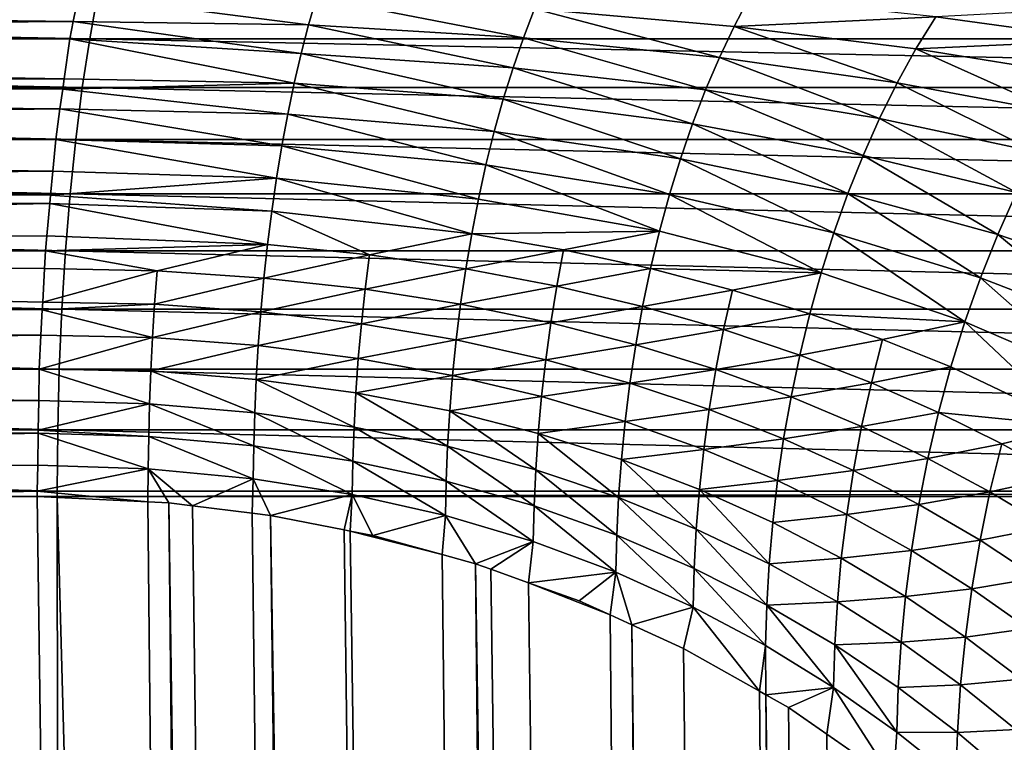
# Model space of a CAD drawing. Extents: x -75 to 75, y -59 to 0.
# Drawn here: x -4 to -4, y -11 to -11 of the extents above; entities that cross this region are included whole.
import ezdxf

# ---------------------------------------------------------------- set-up
doc = ezdxf.new("R2010")
doc.units = 0
doc.layers.add('L3', color=7, linetype='CONTINUOUS')
doc.layers.add('L5', color=7, linetype='CONTINUOUS')

msp = doc.modelspace()

# ---------------------------------------------------------------- linework, layer by layer
at = {"layer": 'L3', "color": 7}
for points in [[(-5.115665, -10.93935, 15.24214), (-4.111908, -10.95875, 14.99122), (-5.120058, -10.95875, 15.22517)], [(-5.115665, -10.93935, 54.75786), (-5.120058, -10.95875, 54.77483), (-4.118953, -10.95132, 54.99984)], [(-4.118953, -10.95132, 54.99984), (-4.116733, -10.94015, 54.98906), (-5.115665, -10.93935, 54.75786)], [(-4.10838, -10.93935, 15.00839), (-4.111908, -10.95875, 14.99122), (-5.115665, -10.93935, 15.24214)], [(-4.018445, -10.95285, 55.02532), (-4.116733, -10.94015, 54.98906), (-4.118953, -10.95132, 54.99984)], [(-4.015089, -10.94117, 55.01493), (-4.116733, -10.94015, 54.98906), (-4.018445, -10.95285, 55.02532)], [(-4.10838, -10.93935, 15.00839), (-3.093202, -10.95875, 14.80864), (-4.111908, -10.95875, 14.99122)], [(-3.090549, -10.93935, 14.82596), (-3.093202, -10.95875, 14.80864), (-4.10838, -10.93935, 15.00839)], [(-3.926606, -10.95833, 55.05599), (-4.015089, -10.94117, 55.01493), (-4.018445, -10.95285, 55.02532)], [(-3.921864, -10.94602, 55.04555), (-4.015089, -10.94117, 55.01493), (-3.926606, -10.95833, 55.05599)], [(-3.921864, -10.94602, 55.04555), (-3.836679, -10.95348, 55.08089), (-3.830033, -10.94089, 55.06967)], [(-3.836679, -10.95348, 55.08089), (-3.750536, -10.94935, 55.10865), (-3.830033, -10.94089, 55.06967)], [(-3.926606, -10.95833, 55.05599), (-3.842979, -10.96674, 55.09152), (-3.921864, -10.94602, 55.04555)], [(-3.842979, -10.96674, 55.09152), (-3.836679, -10.95348, 55.08089), (-3.921864, -10.94602, 55.04555)], [(-3.750536, -10.94935, 55.10865), (-3.677839, -10.95933, 55.1507), (-3.666945, -10.94504, 55.13839)], [(-3.836679, -10.95348, 55.08089), (-3.758987, -10.96311, 55.12013), (-3.750536, -10.94935, 55.10865)], [(-3.758987, -10.96311, 55.12013), (-3.677839, -10.95933, 55.1507), (-3.750536, -10.94935, 55.10865)], [(-4.118953, -10.95132, 54.99984), (-5.120058, -10.95875, 54.77483), (-4.120432, -10.95875, 55.00702)], [(-4.021606, -10.96507, 55.03509), (-4.118953, -10.95132, 54.99984), (-4.120432, -10.95875, 55.00702)], [(-4.018445, -10.95285, 55.02532), (-4.118953, -10.95132, 54.99984), (-4.021606, -10.96507, 55.03509)], [(-3.931071, -10.9712, 55.06583), (-4.018445, -10.95285, 55.02532), (-4.021606, -10.96507, 55.03509)], [(-3.926606, -10.95833, 55.05599), (-4.018445, -10.95285, 55.02532), (-3.931071, -10.9712, 55.06583)], [(-3.842979, -10.96674, 55.09152), (-3.766999, -10.97761, 55.13101), (-3.836679, -10.95348, 55.08089)], [(-3.766999, -10.97761, 55.13101), (-3.758987, -10.96311, 55.12013), (-3.836679, -10.95348, 55.08089)], [(-5.120058, -10.95875, 15.22517), (-4.115083, -10.9796, 14.97578), (-5.124011, -10.9796, 15.2099)], [(-5.120058, -10.95875, 54.77483), (-5.124011, -10.9796, 54.7901), (-4.122813, -10.97585, 55.01858)], [(-4.122813, -10.97585, 55.01858), (-4.120432, -10.95875, 55.00702), (-5.120058, -10.95875, 54.77483)], [(-4.111908, -10.95875, 14.99122), (-4.115083, -10.9796, 14.97578), (-5.120058, -10.95875, 15.22517)], [(-4.024558, -10.97777, 55.04422), (-4.120432, -10.95875, 55.00702), (-4.122813, -10.97585, 55.01858)], [(-4.021606, -10.96507, 55.03509), (-4.120432, -10.95875, 55.00702), (-4.024558, -10.97777, 55.04422)], [(-4.111908, -10.95875, 14.99122), (-3.095591, -10.9796, 14.79305), (-4.115083, -10.9796, 14.97578)], [(-3.093202, -10.95875, 14.80864), (-3.095591, -10.9796, 14.79305), (-4.111908, -10.95875, 14.99122)], [(-3.931071, -10.9712, 55.06583), (-3.848911, -10.98061, 55.10153), (-3.926606, -10.95833, 55.05599)], [(-3.926606, -10.95833, 55.05599), (-3.848911, -10.98061, 55.10153), (-3.842979, -10.96674, 55.09152)], [(-3.766999, -10.97761, 55.13101), (-3.698095, -10.99042, 55.1736), (-3.758987, -10.96311, 55.12013)], [(-3.758987, -10.96311, 55.12013), (-3.688237, -10.97448, 55.16246), (-3.677839, -10.95933, 55.1507)], [(-3.698095, -10.99042, 55.1736), (-3.688237, -10.97448, 55.16246), (-3.758987, -10.96311, 55.12013)], [(-3.935242, -10.98458, 55.07501), (-4.021606, -10.96507, 55.03509), (-4.024558, -10.97777, 55.04422)], [(-3.931071, -10.9712, 55.06583), (-4.021606, -10.96507, 55.03509), (-3.935242, -10.98458, 55.07501)], [(-3.848911, -10.98061, 55.10153), (-3.77454, -10.99277, 55.14125), (-3.842979, -10.96674, 55.09152)], [(-3.77454, -10.99277, 55.14125), (-3.766999, -10.97761, 55.13101), (-3.842979, -10.96674, 55.09152)], [(-3.935242, -10.98458, 55.07501), (-3.85445, -10.99503, 55.11087), (-3.931071, -10.9712, 55.06583)], [(-3.931071, -10.9712, 55.06583), (-3.85445, -10.99503, 55.11087), (-3.848911, -10.98061, 55.10153)], [(-4.122813, -10.97585, 55.01858), (-5.124011, -10.9796, 54.7901), (-4.123424, -10.98024, 55.02155)], [(-4.024558, -10.97777, 55.04422), (-4.122813, -10.97585, 55.01858), (-4.123424, -10.98024, 55.02155)], [(-5.124011, -10.9796, 15.2099), (-4.11788, -11.00174, 14.96216), (-5.127495, -11.00174, 15.19645)], [(-5.124011, -10.9796, 54.7901), (-5.127495, -11.00174, 54.80355), (-4.124595, -10.98865, 55.02724)], [(-4.124595, -10.98865, 55.02724), (-4.123424, -10.98024, 55.02155), (-5.124011, -10.9796, 54.7901)], [(-4.115083, -10.9796, 14.97578), (-4.11788, -11.00174, 14.96216), (-5.124011, -10.9796, 15.2099)], [(-4.024558, -10.97777, 55.04422), (-4.123424, -10.98024, 55.02155), (-4.027292, -10.99091, 55.05267)], [(-4.115083, -10.9796, 14.97578), (-3.097695, -11.00174, 14.77931), (-4.11788, -11.00174, 14.96216)], [(-3.095591, -10.9796, 14.79305), (-3.097695, -11.00174, 14.77931), (-4.115083, -10.9796, 14.97578)], [(-3.939103, -10.99841, 55.08351), (-4.024558, -10.97777, 55.04422), (-4.027292, -10.99091, 55.05267)], [(-3.935242, -10.98458, 55.07501), (-4.024558, -10.97777, 55.04422), (-3.939103, -10.99841, 55.08351)], [(-3.77454, -10.99277, 55.14125), (-3.707373, -11.00711, 55.18408), (-3.766999, -10.97761, 55.13101)], [(-3.707373, -11.00711, 55.18408), (-3.698095, -10.99042, 55.1736), (-3.766999, -10.97761, 55.13101)], [(-4.027292, -10.99091, 55.05267), (-4.123424, -10.98024, 55.02155), (-4.124595, -10.98865, 55.02724)], [(-3.85445, -10.99503, 55.11087), (-3.781583, -11.00853, 55.15082), (-3.848911, -10.98061, 55.10153)], [(-3.848911, -10.98061, 55.10153), (-3.781583, -11.00853, 55.15082), (-3.77454, -10.99277, 55.14125)], [(-3.939103, -10.99841, 55.08351), (-3.859579, -11.00994, 55.11952), (-3.935242, -10.98458, 55.07501)], [(-3.935242, -10.98458, 55.07501), (-3.859579, -11.00994, 55.11952), (-3.85445, -10.99503, 55.11087)], [(-4.124595, -10.98865, 55.02724), (-5.127495, -11.00174, 54.80355), (-4.126417, -11.00174, 55.03608)], [(-4.0298, -11.00441, 55.06042), (-4.124595, -10.98865, 55.02724), (-4.126417, -11.00174, 55.03608)], [(-4.027292, -10.99091, 55.05267), (-4.124595, -10.98865, 55.02724), (-4.0298, -11.00441, 55.06042)], [(-3.942645, -11.01263, 55.09131), (-4.027292, -10.99091, 55.05267), (-4.0298, -11.00441, 55.06042)], [(-3.939103, -10.99841, 55.08351), (-4.027292, -10.99091, 55.05267), (-3.942645, -11.01263, 55.09131)], [(-3.781583, -11.00853, 55.15082), (-3.716036, -11.02445, 55.19387), (-3.77454, -10.99277, 55.14125)], [(-3.716036, -11.02445, 55.19387), (-3.707373, -11.00711, 55.18408), (-3.77454, -10.99277, 55.14125)], [(-3.859579, -11.00994, 55.11952), (-3.788103, -11.02482, 55.15967), (-3.85445, -10.99503, 55.11087)], [(-3.85445, -10.99503, 55.11087), (-3.788103, -11.02482, 55.15967), (-3.781583, -11.00853, 55.15082)], [(-3.942645, -11.01263, 55.09131), (-3.864282, -11.02526, 55.12745), (-3.939103, -10.99841, 55.08351)], [(-3.939103, -10.99841, 55.08351), (-3.864282, -11.02526, 55.12745), (-3.859579, -11.00994, 55.11952)], [(-5.127495, -11.00174, 15.19645), (-4.120279, -11.025, 14.95049), (-5.130481, -11.025, 15.18491)], [(-5.127495, -11.00174, 54.80355), (-5.130481, -11.025, 54.81509), (-4.127667, -11.01527, 55.04215)], [(-4.127667, -11.01527, 55.04215), (-4.126417, -11.00174, 55.03608), (-5.127495, -11.00174, 54.80355)], [(-4.11788, -11.00174, 14.96216), (-4.120279, -11.025, 14.95049), (-5.127495, -11.00174, 15.19645)], [(-4.032075, -11.01822, 55.06746), (-4.126417, -11.00174, 55.03608), (-4.127667, -11.01527, 55.04215)], [(-4.0298, -11.00441, 55.06042), (-4.126417, -11.00174, 55.03608), (-4.032075, -11.01822, 55.06746)], [(-4.11788, -11.00174, 14.96216), (-3.0995, -11.025, 14.76754), (-4.120279, -11.025, 14.95049)], [(-3.097695, -11.00174, 14.77931), (-3.0995, -11.025, 14.76754), (-4.11788, -11.00174, 14.96216)], [(-3.945859, -11.02717, 55.09838), (-4.0298, -11.00441, 55.06042), (-4.032075, -11.01822, 55.06746)], [(-3.942645, -11.01263, 55.09131), (-4.0298, -11.00441, 55.06042), (-3.945859, -11.02717, 55.09838)], [(-3.788103, -11.02482, 55.15967), (-3.724057, -11.04238, 55.20294), (-3.781583, -11.00853, 55.15082)], [(-3.781583, -11.00853, 55.15082), (-3.724057, -11.04238, 55.20294), (-3.716036, -11.02445, 55.19387)], [(-3.945859, -11.02717, 55.09838), (-3.868549, -11.04093, 55.13465), (-3.942645, -11.01263, 55.09131)], [(-3.942645, -11.01263, 55.09131), (-3.868549, -11.04093, 55.13465), (-3.864282, -11.02526, 55.12745)], [(-3.864282, -11.02526, 55.12745), (-3.794082, -11.04156, 55.16779), (-3.859579, -11.00994, 55.11952)], [(-3.859579, -11.00994, 55.11952), (-3.794082, -11.04156, 55.16779), (-3.788103, -11.02482, 55.15967)], [(-4.127667, -11.01527, 55.04215), (-5.130481, -11.025, 54.81509), (-4.128612, -11.02548, 55.04674)], [(-4.032075, -11.01822, 55.06746), (-4.127667, -11.01527, 55.04215), (-4.128612, -11.02548, 55.04674)], [(-4.032075, -11.01822, 55.06746), (-4.128612, -11.02548, 55.04674), (-4.034115, -11.03228, 55.07376)], [(-3.948738, -11.04197, 55.10472), (-4.032075, -11.01822, 55.06746), (-4.034115, -11.03228, 55.07376)], [(-3.945859, -11.02717, 55.09838), (-4.032075, -11.01822, 55.06746), (-3.948738, -11.04197, 55.10472)], [(-5.130481, -11.025, 15.18491), (-4.122261, -11.04922, 14.94085), (-5.132949, -11.04922, 15.17538)], [(-5.130481, -11.025, 54.81509), (-5.132949, -11.04922, 54.82462), (-4.128948, -11.02912, 55.04837)], [(-4.128948, -11.02912, 55.04837), (-4.128612, -11.02548, 55.04674), (-5.130481, -11.025, 54.81509)], [(-4.120279, -11.025, 14.95049), (-4.122261, -11.04922, 14.94085), (-5.130481, -11.025, 15.18491)], [(-4.034115, -11.03228, 55.07376), (-4.128612, -11.02548, 55.04674), (-4.128948, -11.02912, 55.04837)], [(-4.120279, -11.025, 14.95049), (-3.100991, -11.04922, 14.7578), (-4.122261, -11.04922, 14.94085)], [(-3.0995, -11.025, 14.76754), (-3.100991, -11.04922, 14.7578), (-4.120279, -11.025, 14.95049)], [(-3.868549, -11.04093, 55.13465), (-3.799506, -11.05869, 55.17516), (-3.864282, -11.02526, 55.12745)], [(-3.864282, -11.02526, 55.12745), (-3.799506, -11.05869, 55.17516), (-3.794082, -11.04156, 55.16779)], [(-3.794082, -11.04156, 55.16779), (-3.731412, -11.06081, 55.21125), (-3.788103, -11.02482, 55.15967)], [(-3.788103, -11.02482, 55.15967), (-3.731412, -11.06081, 55.21125), (-3.724057, -11.04238, 55.20294)], [(-3.724057, -11.04238, 55.20294), (-3.666819, -11.06194, 55.2483), (-3.716036, -11.02445, 55.19387)], [(-4.128948, -11.02912, 55.04837), (-5.132949, -11.04922, 54.82462), (-4.130217, -11.04284, 55.05453)], [(-4.035917, -11.04652, 55.07933), (-4.128948, -11.02912, 55.04837), (-4.130217, -11.04284, 55.05453)], [(-4.034115, -11.03228, 55.07376), (-4.128948, -11.02912, 55.04837), (-4.035917, -11.04652, 55.07933)], [(-3.868549, -11.04093, 55.13465), (-3.945859, -11.02717, 55.09838), (-3.948738, -11.04197, 55.10472)], [(-3.99242, -11.05098, 55.09407), (-4.034115, -11.03228, 55.07376), (-4.035917, -11.04652, 55.07933)], [(-3.948738, -11.04197, 55.10472), (-4.034115, -11.03228, 55.07376), (-3.99242, -11.05098, 55.09407)], [(-5.132949, -11.04922, 54.82462), (-4.130806, -11.04922, 55.0574), (-4.130217, -11.04284, 55.05453)], [(-4.035917, -11.04652, 55.07933), (-4.130217, -11.04284, 55.05453), (-4.130806, -11.04922, 55.0574)], [(-3.99242, -11.05098, 55.09407), (-3.951281, -11.05697, 55.11032), (-3.948738, -11.04197, 55.10472)], [(-3.948738, -11.04197, 55.10472), (-3.951281, -11.05697, 55.11032), (-3.90947, -11.04883, 55.1223)], [(-3.948738, -11.04197, 55.10472), (-3.90947, -11.04883, 55.1223), (-3.868549, -11.04093, 55.13465)], [(-3.90947, -11.04883, 55.1223), (-3.872372, -11.05688, 55.1411), (-3.868549, -11.04093, 55.13465)], [(-3.868549, -11.04093, 55.13465), (-3.872372, -11.05688, 55.1411), (-3.799506, -11.05869, 55.17516)], [(-3.799506, -11.05869, 55.17516), (-3.738082, -11.07966, 55.21879), (-3.794082, -11.04156, 55.16779)], [(-3.794082, -11.04156, 55.16779), (-3.738082, -11.07966, 55.21879), (-3.731412, -11.06081, 55.21125)], [(-3.731412, -11.06081, 55.21125), (-3.675635, -11.08225, 55.25677), (-3.724057, -11.04238, 55.20294)], [(-3.724057, -11.04238, 55.20294), (-3.675635, -11.08225, 55.25677), (-3.666819, -11.06194, 55.2483)], [(-4.035917, -11.04652, 55.07933), (-4.130806, -11.04922, 55.0574), (-4.083129, -11.05785, 55.07112)], [(-4.037481, -11.06088, 55.08417), (-4.035917, -11.04652, 55.07933), (-4.083129, -11.05785, 55.07112)], [(-3.99242, -11.05098, 55.09407), (-4.035917, -11.04652, 55.07933), (-4.037481, -11.06088, 55.08417)], [(-5.132949, -11.04922, 15.17538), (-4.123811, -11.0742, 14.9333), (-5.13488, -11.0742, 15.16793)], [(-5.132949, -11.04922, 54.82462), (-5.13488, -11.0742, 54.83207), (-4.132138, -11.07448, 55.06386)], [(-4.132138, -11.07448, 55.06386), (-4.131961, -11.07114, 55.063), (-5.132949, -11.04922, 54.82462)], [(-4.131961, -11.07114, 55.063), (-4.131209, -11.05685, 55.05935), (-5.132949, -11.04922, 54.82462)], [(-5.132949, -11.04922, 54.82462), (-4.131209, -11.05685, 55.05935), (-4.130806, -11.04922, 55.0574)], [(-4.122261, -11.04922, 14.94085), (-4.123811, -11.0742, 14.9333), (-5.132949, -11.04922, 15.17538)], [(-4.083129, -11.05785, 55.07112), (-4.130806, -11.04922, 55.0574), (-4.131209, -11.05685, 55.05935)], [(-4.122261, -11.04922, 14.94085), (-3.102157, -11.0742, 14.75019), (-4.123811, -11.0742, 14.9333)], [(-3.100991, -11.04922, 14.7578), (-3.102157, -11.0742, 14.75019), (-4.122261, -11.04922, 14.94085)], [(-4.037481, -11.06088, 55.08417), (-3.994295, -11.06567, 55.0989), (-3.99242, -11.05098, 55.09407)], [(-3.99242, -11.05098, 55.09407), (-3.994295, -11.06567, 55.0989), (-3.951281, -11.05697, 55.11032)], [(-3.951281, -11.05697, 55.11032), (-3.912418, -11.06436, 55.12794), (-3.90947, -11.04883, 55.1223)], [(-3.90947, -11.04883, 55.1223), (-3.912418, -11.06436, 55.12794), (-3.872372, -11.05688, 55.1411)], [(-4.083129, -11.05785, 55.07112), (-4.131209, -11.05685, 55.05935), (-4.131961, -11.07114, 55.063)], [(-4.084211, -11.07208, 55.07524), (-4.083129, -11.05785, 55.07112), (-4.131961, -11.07114, 55.063)], [(-4.037481, -11.06088, 55.08417), (-4.083129, -11.05785, 55.07112), (-4.084211, -11.07208, 55.07524)], [(-3.994295, -11.06567, 55.0989), (-3.953488, -11.0721, 55.11517), (-3.951281, -11.05697, 55.11032)], [(-3.951281, -11.05697, 55.11032), (-3.953488, -11.0721, 55.11517), (-3.912418, -11.06436, 55.12794)], [(-3.912418, -11.06436, 55.12794), (-3.875748, -11.07304, 55.14679), (-3.872372, -11.05688, 55.1411)], [(-3.872372, -11.05688, 55.1411), (-3.875748, -11.07304, 55.14679), (-3.837364, -11.06601, 55.16096)], [(-3.872372, -11.05688, 55.1411), (-3.837364, -11.06601, 55.16096), (-3.799506, -11.05869, 55.17516)], [(-3.837364, -11.06601, 55.16096), (-3.804364, -11.07613, 55.18175), (-3.799506, -11.05869, 55.17516)], [(-3.799506, -11.05869, 55.17516), (-3.804364, -11.07613, 55.18175), (-3.738082, -11.07966, 55.21879)], [(-4.084211, -11.07208, 55.07524), (-4.038808, -11.07532, 55.08827), (-4.037481, -11.06088, 55.08417)], [(-4.037481, -11.06088, 55.08417), (-4.038808, -11.07532, 55.08827), (-3.994295, -11.06567, 55.0989)], [(-3.738082, -11.07966, 55.21879), (-3.68363, -11.10301, 55.26445), (-3.731412, -11.06081, 55.21125)], [(-3.731412, -11.06081, 55.21125), (-3.68363, -11.10301, 55.26445), (-3.675635, -11.08225, 55.25677)], [(-4.038808, -11.07532, 55.08827), (-3.995886, -11.08043, 55.103), (-3.994295, -11.06567, 55.0989)], [(-3.994295, -11.06567, 55.0989), (-3.995886, -11.08043, 55.103), (-3.953488, -11.0721, 55.11517)], [(-3.953488, -11.0721, 55.11517), (-3.914976, -11.08003, 55.13283), (-3.912418, -11.06436, 55.12794)], [(-3.912418, -11.06436, 55.12794), (-3.914976, -11.08003, 55.13283), (-3.875748, -11.07304, 55.14679)], [(-3.875748, -11.07304, 55.14679), (-3.841187, -11.08289, 55.16671), (-3.837364, -11.06601, 55.16096)], [(-3.837364, -11.06601, 55.16096), (-3.841187, -11.08289, 55.16671), (-3.804364, -11.07613, 55.18175)], [(-4.084211, -11.07208, 55.07524), (-4.131961, -11.07114, 55.063), (-4.132138, -11.07448, 55.06386)], [(-4.132138, -11.07448, 55.06386), (-4.085104, -11.08631, 55.07864), (-4.084211, -11.07208, 55.07524)], [(-4.084211, -11.07208, 55.07524), (-4.085104, -11.08631, 55.07864), (-4.038808, -11.07532, 55.08827)], [(-3.995886, -11.08043, 55.103), (-3.95536, -11.08729, 55.11929), (-3.953488, -11.0721, 55.11517)], [(-3.953488, -11.0721, 55.11517), (-3.95536, -11.08729, 55.11929), (-3.914976, -11.08003, 55.13283)], [(-5.13488, -11.0742, 15.16793), (-4.124918, -11.09975, 14.92792), (-5.136258, -11.09975, 15.16261)], [(-5.13488, -11.0742, 54.83207), (-5.136258, -11.09975, 54.83739), (-4.132704, -11.08525, 55.06661)], [(-4.132138, -11.07448, 55.06386), (-5.13488, -11.0742, 54.83207), (-4.132704, -11.08525, 55.06661)], [(-4.123811, -11.0742, 14.9333), (-4.124918, -11.09975, 14.92792), (-5.13488, -11.0742, 15.16793)], [(-4.132138, -11.07448, 55.06386), (-4.132704, -11.08525, 55.06661), (-4.085104, -11.08631, 55.07864)], [(-4.123811, -11.0742, 14.9333), (-3.102989, -11.09975, 14.74476), (-4.124918, -11.09975, 14.92792)], [(-3.102157, -11.0742, 14.75019), (-3.102989, -11.09975, 14.74476), (-4.123811, -11.0742, 14.9333)], [(-4.085104, -11.08631, 55.07864), (-4.039903, -11.08975, 55.09165), (-4.038808, -11.07532, 55.08827)], [(-4.038808, -11.07532, 55.08827), (-4.039903, -11.08975, 55.09165), (-3.995886, -11.08043, 55.103)], [(-3.914976, -11.08003, 55.13283), (-3.878675, -11.08934, 55.15172), (-3.875748, -11.07304, 55.14679)], [(-3.875748, -11.07304, 55.14679), (-3.878675, -11.08934, 55.15172), (-3.841187, -11.08289, 55.16671)], [(-3.808653, -11.09379, 55.18757), (-3.804364, -11.07613, 55.18175), (-3.841187, -11.08289, 55.16671)], [(-3.773289, -11.0871, 55.20332), (-3.804364, -11.07613, 55.18175), (-3.808653, -11.09379, 55.18757)], [(-3.773289, -11.0871, 55.20332), (-3.738082, -11.07966, 55.21879), (-3.804364, -11.07613, 55.18175)], [(-4.039903, -11.08975, 55.09165), (-3.997197, -11.0952, 55.10639), (-3.995886, -11.08043, 55.103)], [(-3.995886, -11.08043, 55.103), (-3.997197, -11.0952, 55.10639), (-3.95536, -11.08729, 55.11929)], [(-3.95536, -11.08729, 55.11929), (-3.917146, -11.09576, 55.13697), (-3.914976, -11.08003, 55.13283)], [(-3.914976, -11.08003, 55.13283), (-3.917146, -11.09576, 55.13697), (-3.878675, -11.08934, 55.15172)], [(-3.744056, -11.09884, 55.22554), (-3.738082, -11.07966, 55.21879), (-3.773289, -11.0871, 55.20332)], [(-3.744056, -11.09884, 55.22554), (-3.690791, -11.12414, 55.27132), (-3.738082, -11.07966, 55.21879)], [(-3.738082, -11.07966, 55.21879), (-3.690791, -11.12414, 55.27132), (-3.68363, -11.10301, 55.26445)], [(-4.132704, -11.08525, 55.06661), (-5.136258, -11.09975, 54.83739), (-4.133468, -11.09975, 55.07032)], [(-4.085104, -11.08631, 55.07864), (-4.132704, -11.08525, 55.06661), (-4.133468, -11.09975, 55.07032)], [(-3.844502, -11.0999, 55.1717), (-3.841187, -11.08289, 55.16671), (-3.878675, -11.08934, 55.15172)], [(-3.808653, -11.09379, 55.18757), (-3.841187, -11.08289, 55.16671), (-3.844502, -11.0999, 55.1717)], [(-4.133468, -11.09975, 55.07032), (-4.085811, -11.1005, 55.08133), (-4.085104, -11.08631, 55.07864)], [(-4.085104, -11.08631, 55.07864), (-4.085811, -11.1005, 55.08133), (-4.039903, -11.08975, 55.09165)], [(-3.997197, -11.0952, 55.10639), (-3.956903, -11.10249, 55.12268), (-3.95536, -11.08729, 55.11929)], [(-3.95536, -11.08729, 55.11929), (-3.956903, -11.10249, 55.12268), (-3.917146, -11.09576, 55.13697)], [(-3.881159, -11.10571, 55.15591), (-3.878675, -11.08934, 55.15172), (-3.917146, -11.09576, 55.13697)], [(-3.844502, -11.0999, 55.1717), (-3.878675, -11.08934, 55.15172), (-3.881159, -11.10571, 55.15591)], [(-3.808653, -11.09379, 55.18757), (-3.778061, -11.10562, 55.20921), (-3.773289, -11.0871, 55.20332)], [(-3.773289, -11.0871, 55.20332), (-3.778061, -11.10562, 55.20921), (-3.744056, -11.09884, 55.22554)], [(-4.085811, -11.1005, 55.08133), (-4.04077, -11.10415, 55.09433), (-4.039903, -11.08975, 55.09165)], [(-4.039903, -11.08975, 55.09165), (-4.04077, -11.10415, 55.09433), (-3.997197, -11.0952, 55.10639)], [(-4.04077, -11.10415, 55.09433), (-3.998236, -11.10991, 55.10906), (-3.997197, -11.0952, 55.10639)], [(-3.997197, -11.0952, 55.10639), (-3.998236, -11.10991, 55.10906), (-3.956903, -11.10249, 55.12268)], [(-3.918934, -11.11151, 55.14039), (-3.917146, -11.09576, 55.13697), (-3.956903, -11.10249, 55.12268)], [(-3.881159, -11.10571, 55.15591), (-3.917146, -11.09576, 55.13697), (-3.918934, -11.11151, 55.14039)], [(-3.844502, -11.0999, 55.1717), (-3.812372, -11.1116, 55.19262), (-3.808653, -11.09379, 55.18757)], [(-3.808653, -11.09379, 55.18757), (-3.812372, -11.1116, 55.19262), (-3.778061, -11.10562, 55.20921)], [(-5.136258, -11.09975, 15.16261), (-4.125572, -11.12569, 14.92473), (-5.137072, -11.12569, 15.15946)], [(-5.136258, -11.09975, 54.83739), (-5.137072, -11.12569, 54.84054), (-4.133679, -11.11322, 55.07134)], [(-4.133679, -11.11322, 55.07134), (-4.133468, -11.09975, 55.07032), (-5.136258, -11.09975, 54.83739)], [(-4.124918, -11.09975, 14.92792), (-4.125572, -11.12569, 14.92473), (-5.136258, -11.09975, 15.16261)], [(-4.133679, -11.11322, 55.07134), (-4.086338, -11.11459, 55.08333), (-4.133468, -11.09975, 55.07032)], [(-4.133468, -11.09975, 55.07032), (-4.086338, -11.11459, 55.08333), (-4.085811, -11.1005, 55.08133)], [(-4.124918, -11.09975, 14.92792), (-3.103481, -11.12569, 14.74154), (-4.125572, -11.12569, 14.92473)], [(-3.102989, -11.09975, 14.74476), (-3.103481, -11.12569, 14.74154), (-4.124918, -11.09975, 14.92792)], [(-4.085811, -11.1005, 55.08133), (-4.086338, -11.11459, 55.08333), (-4.041415, -11.11844, 55.09632)], [(-4.085811, -11.1005, 55.08133), (-4.041415, -11.11844, 55.09632), (-4.04077, -11.10415, 55.09433)], [(-3.881159, -11.10571, 55.15591), (-3.847314, -11.117, 55.17593), (-3.844502, -11.0999, 55.1717)], [(-3.844502, -11.0999, 55.1717), (-3.847314, -11.117, 55.17593), (-3.812372, -11.1116, 55.19262)], [(-3.778061, -11.10562, 55.20921), (-3.74933, -11.11827, 55.2315), (-3.744056, -11.09884, 55.22554)], [(-3.744056, -11.09884, 55.22554), (-3.74933, -11.11827, 55.2315), (-3.690791, -11.12414, 55.27132)], [(-4.04077, -11.10415, 55.09433), (-4.041415, -11.11844, 55.09632), (-3.999008, -11.12453, 55.11105)], [(-4.04077, -11.10415, 55.09433), (-3.999008, -11.12453, 55.11105), (-3.998236, -11.10991, 55.10906)], [(-3.958124, -11.11765, 55.12537), (-3.956903, -11.10249, 55.12268), (-3.998236, -11.10991, 55.10906)], [(-3.918934, -11.11151, 55.14039), (-3.956903, -11.10249, 55.12268), (-3.958124, -11.11765, 55.12537)], [(-3.918934, -11.11151, 55.14039), (-3.883204, -11.12209, 55.15935), (-3.881159, -11.10571, 55.15591)], [(-3.881159, -11.10571, 55.15591), (-3.883204, -11.12209, 55.15935), (-3.847314, -11.117, 55.17593)], [(-3.812372, -11.1116, 55.19262), (-3.782199, -11.1243, 55.21432), (-3.778061, -11.10562, 55.20921)], [(-3.778061, -11.10562, 55.20921), (-3.782199, -11.1243, 55.21432), (-3.74933, -11.11827, 55.2315)], [(-3.998236, -11.10991, 55.10906), (-3.999008, -11.12453, 55.11105), (-3.959032, -11.13269, 55.12736)], [(-3.998236, -11.10991, 55.10906), (-3.959032, -11.13269, 55.12736), (-3.958124, -11.11765, 55.12537)], [(-4.133679, -11.11322, 55.07134), (-5.137072, -11.12569, 54.84054), (-4.133875, -11.12579, 55.07229)], [(-4.086338, -11.11459, 55.08333), (-4.133679, -11.11322, 55.07134), (-4.133875, -11.12579, 55.07229)], [(-4.086692, -11.12854, 55.08468), (-4.086338, -11.11459, 55.08333), (-4.133875, -11.12579, 55.07229)], [(-4.041847, -11.13259, 55.09765), (-4.086338, -11.11459, 55.08333), (-4.086692, -11.12854, 55.08468)], [(-4.041847, -11.13259, 55.09765), (-4.041415, -11.11844, 55.09632), (-4.086338, -11.11459, 55.08333)], [(-3.958124, -11.11765, 55.12537), (-3.920348, -11.1272, 55.14309), (-3.918934, -11.11151, 55.14039)], [(-3.918934, -11.11151, 55.14039), (-3.920348, -11.1272, 55.14309), (-3.883204, -11.12209, 55.15935)], [(-3.847314, -11.117, 55.17593), (-3.815525, -11.12949, 55.19689), (-3.812372, -11.1116, 55.19262)], [(-3.812372, -11.1116, 55.19262), (-3.815525, -11.12949, 55.19689), (-3.782199, -11.1243, 55.21432)], [(-3.999524, -11.139, 55.11238), (-4.041415, -11.11844, 55.09632), (-4.041847, -11.13259, 55.09765)], [(-3.999524, -11.139, 55.11238), (-3.999008, -11.12453, 55.11105), (-4.041415, -11.11844, 55.09632)], [(-3.958124, -11.11765, 55.12537), (-3.959032, -11.13269, 55.12736), (-3.921399, -11.14278, 55.14509)], [(-3.958124, -11.11765, 55.12537), (-3.921399, -11.14278, 55.14509), (-3.920348, -11.1272, 55.14309)], [(-3.883204, -11.12209, 55.15935), (-3.849629, -11.1341, 55.17941), (-3.847314, -11.117, 55.17593)], [(-3.847314, -11.117, 55.17593), (-3.849629, -11.1341, 55.17941), (-3.815525, -11.12949, 55.19689)], [(-3.753901, -11.13787, 55.23666), (-3.74933, -11.11827, 55.2315), (-3.782199, -11.1243, 55.21432)], [(-3.722374, -11.13162, 55.25427), (-3.74933, -11.11827, 55.2315), (-3.753901, -11.13787, 55.23666)], [(-3.722374, -11.13162, 55.25427), (-3.690791, -11.12414, 55.27132), (-3.74933, -11.11827, 55.2315)], [(-3.920348, -11.1272, 55.14309), (-3.884822, -11.13841, 55.16207), (-3.883204, -11.12209, 55.15935)], [(-3.883204, -11.12209, 55.15935), (-3.884822, -11.13841, 55.16207), (-3.849629, -11.1341, 55.17941)], [(-5.137072, -11.12569, 15.15946), (-4.125769, -11.15181, 14.92377), (-5.137318, -11.15181, 15.15851)], [(-5.137072, -11.12569, 54.84054), (-5.137318, -11.15181, 54.84149), (-4.133896, -11.12712, 55.07239)], [(-4.133896, -11.12712, 55.07239), (-5.137318, -11.15181, 54.84149), (-4.134109, -11.14079, 55.07343)], [(-4.133896, -11.12712, 55.07239), (-4.133875, -11.12579, 55.07229), (-5.137072, -11.12569, 54.84054)], [(-4.125572, -11.12569, 14.92473), (-4.125769, -11.15181, 14.92377), (-5.137072, -11.12569, 15.15946)], [(-4.134109, -11.14079, 55.07343), (-4.086878, -11.14231, 55.08539), (-4.133896, -11.12712, 55.07239)], [(-4.086692, -11.12854, 55.08468), (-4.133875, -11.12579, 55.07229), (-4.133896, -11.12712, 55.07239)], [(-4.133896, -11.12712, 55.07239), (-4.086878, -11.14231, 55.08539), (-4.086692, -11.12854, 55.08468)], [(-4.125572, -11.12569, 14.92473), (-3.10363, -11.15181, 14.74058), (-4.125769, -11.15181, 14.92377)], [(-3.103481, -11.12569, 14.74154), (-3.10363, -11.15181, 14.74058), (-4.125572, -11.12569, 14.92473)], [(-3.959638, -11.14759, 55.12869), (-3.999008, -11.12453, 55.11105), (-3.999524, -11.139, 55.11238)], [(-3.959638, -11.14759, 55.12869), (-3.959032, -11.13269, 55.12736), (-3.999008, -11.12453, 55.11105)], [(-3.920348, -11.1272, 55.14309), (-3.921399, -11.14278, 55.14509), (-3.886023, -11.15462, 55.16409)], [(-3.920348, -11.1272, 55.14309), (-3.886023, -11.15462, 55.16409), (-3.884822, -11.13841, 55.16207)], [(-3.785708, -11.14306, 55.21865), (-3.782199, -11.1243, 55.21432), (-3.815525, -11.12949, 55.19689)], [(-3.753901, -11.13787, 55.23666), (-3.782199, -11.1243, 55.21432), (-3.785708, -11.14306, 55.21865)], [(-3.69711, -11.14555, 55.27739), (-3.690791, -11.12414, 55.27132), (-3.722374, -11.13162, 55.25427)], [(-4.086692, -11.12854, 55.08468), (-4.086878, -11.14231, 55.08539), (-4.042074, -11.14655, 55.09835)], [(-4.086692, -11.12854, 55.08468), (-4.042074, -11.14655, 55.09835), (-4.041847, -11.13259, 55.09765)], [(-3.818122, -11.14739, 55.20042), (-3.815525, -11.12949, 55.19689), (-3.849629, -11.1341, 55.17941)], [(-3.785708, -11.14306, 55.21865), (-3.815525, -11.12949, 55.19689), (-3.818122, -11.14739, 55.20042)], [(-4.041847, -11.13259, 55.09765), (-4.042074, -11.14655, 55.09835), (-3.999795, -11.15327, 55.11307)], [(-4.041847, -11.13259, 55.09765), (-3.999795, -11.15327, 55.11307), (-3.999524, -11.139, 55.11238)], [(-3.922099, -11.1582, 55.14643), (-3.959032, -11.13269, 55.12736), (-3.959638, -11.14759, 55.12869)], [(-3.922099, -11.1582, 55.14643), (-3.921399, -11.14278, 55.14509), (-3.959032, -11.13269, 55.12736)], [(-3.851459, -11.15114, 55.18216), (-3.849629, -11.1341, 55.17941), (-3.884822, -11.13841, 55.16207)], [(-3.818122, -11.14739, 55.20042), (-3.849629, -11.1341, 55.17941), (-3.851459, -11.15114, 55.18216)], [(-3.753901, -11.13787, 55.23666), (-3.727393, -11.1522, 55.25949), (-3.722374, -11.13162, 55.25427)], [(-3.722374, -11.13162, 55.25427), (-3.727393, -11.1522, 55.25949), (-3.69711, -11.14555, 55.27739)], [(-3.999524, -11.139, 55.11238), (-3.999795, -11.15327, 55.11307), (-3.959954, -11.16229, 55.12938)], [(-3.999524, -11.139, 55.11238), (-3.959954, -11.16229, 55.12938), (-3.959638, -11.14759, 55.12869)], [(-3.884822, -11.13841, 55.16207), (-3.886023, -11.15462, 55.16409), (-3.852818, -11.16807, 55.1842)], [(-3.884822, -11.13841, 55.16207), (-3.852818, -11.16807, 55.1842), (-3.851459, -11.15114, 55.18216)], [(-3.785708, -11.14306, 55.21865), (-3.757777, -11.15756, 55.24104), (-3.753901, -11.13787, 55.23666)], [(-3.753901, -11.13787, 55.23666), (-3.757777, -11.15756, 55.24104), (-3.727393, -11.1522, 55.25949)], [(-5.137318, -11.15181, 54.84149), (-4.134281, -11.15183, 55.07426), (-4.134109, -11.14079, 55.07343)], [(-4.134281, -11.15183, 55.07426), (-4.086878, -11.14231, 55.08539), (-4.134109, -11.14079, 55.07343)], [(-4.134281, -11.15183, 55.07426), (-4.087042, -11.15641, 55.08594), (-4.086878, -11.14231, 55.08539)], [(-4.087042, -11.15641, 55.08594), (-4.078119, -11.15683, 55.08811), (-4.086878, -11.14231, 55.08539)], [(-4.086878, -11.14231, 55.08539), (-4.078119, -11.15683, 55.08811), (-4.06803, -11.15808, 55.09125)], [(-4.086878, -11.14231, 55.08539), (-4.06803, -11.15808, 55.09125), (-4.042074, -11.14655, 55.09835)], [(-3.886823, -11.17067, 55.16544), (-3.921399, -11.14278, 55.14509), (-3.922099, -11.1582, 55.14643)], [(-3.886823, -11.17067, 55.16544), (-3.886023, -11.15462, 55.16409), (-3.921399, -11.14278, 55.14509)], [(-3.818122, -11.14739, 55.20042), (-3.788596, -11.16182, 55.22221), (-3.785708, -11.14306, 55.21865)], [(-3.785708, -11.14306, 55.21865), (-3.788596, -11.16182, 55.22221), (-3.757777, -11.15756, 55.24104)], [(-4.06803, -11.15808, 55.09125), (-4.042468, -11.16126, 55.09922), (-4.042074, -11.14655, 55.09835)], [(-4.042074, -11.14655, 55.09835), (-4.042468, -11.16126, 55.09922), (-4.034675, -11.16223, 55.10165)], [(-4.042074, -11.14655, 55.09835), (-4.034675, -11.16223, 55.10165), (-3.999795, -11.15327, 55.11307)], [(-3.959638, -11.14759, 55.12869), (-3.959954, -11.16229, 55.12938), (-3.922464, -11.17342, 55.14712)], [(-3.959638, -11.14759, 55.12869), (-3.922464, -11.17342, 55.14712), (-3.922099, -11.1582, 55.14643)], [(-3.851459, -11.15114, 55.18216), (-3.820173, -11.16523, 55.2032), (-3.818122, -11.14739, 55.20042)], [(-3.818122, -11.14739, 55.20042), (-3.820173, -11.16523, 55.2032), (-3.788596, -11.16182, 55.22221)], [(-3.727393, -11.1522, 55.25949), (-3.702588, -11.16715, 55.28265), (-3.69711, -11.14555, 55.27739)], [(-5.137318, -11.15181, 54.84149), (-4.355679, -11.15419, 55.02303), (-4.134281, -11.15183, 55.07426)], [(-4.355641, -11.15419, 14.97714), (-5.137318, -11.15181, 15.15851), (-4.125769, -11.15181, 14.92377)], [(-4.355679, -11.15419, 55.02303), (-4.134317, -11.15419, 55.07444), (-4.134281, -11.15183, 55.07426)], [(-4.355641, -11.15419, 14.97714), (-4.125769, -11.15181, 14.92377), (-4.125765, -11.15419, 14.9238)], [(-4.134317, -11.15419, 55.07444), (-4.087042, -11.15641, 55.08594), (-4.134281, -11.15183, 55.07426)], [(-4.125765, -11.15419, 14.9238), (-4.125769, -11.15181, 14.92377), (-3.10363, -11.15181, 14.74058)], [(-4.125765, -11.15419, 14.9238), (-3.10363, -11.15181, 14.74058), (-3.103626, -11.15419, 14.7406)], [(-3.851459, -11.15114, 55.18216), (-3.852818, -11.16807, 55.1842), (-3.821696, -11.18294, 55.20526)], [(-3.851459, -11.15114, 55.18216), (-3.821696, -11.18294, 55.20526), (-3.820173, -11.16523, 55.2032)], [(-3.757777, -11.15756, 55.24104), (-3.731647, -11.17286, 55.26391), (-3.727393, -11.1522, 55.25949)], [(-3.727393, -11.1522, 55.25949), (-3.731647, -11.17286, 55.26391), (-3.702588, -11.16715, 55.28265)], [(-4.134317, -11.15419, 55.07444), (-4.355679, -11.15419, 55.02303), (-3.933159, -26.01, 54.90341)], [(-3.933159, -26.01, 54.90341), (-4.355679, -11.15419, 55.02303), (-3.743011, -40.06117, 54.74038)], [(-4.24039, -50.06117, 54.49305), (-3.743011, -40.06117, 54.74038), (-4.355679, -11.15419, 55.02303)], [(-4.24039, -50.06117, 15.50695), (-4.355641, -11.15419, 14.97714), (-4.08132, -50.06117, 15.46941)], [(-4.08132, -50.06117, 15.46941), (-4.355641, -11.15419, 14.97714), (-4.125765, -11.15419, 14.9238)], [(-4.087042, -11.15641, 55.08594), (-4.134317, -11.15419, 55.07444), (-3.933159, -26.01, 54.90341)], [(-4.08132, -50.06117, 15.46941), (-4.125765, -11.15419, 14.9238), (-3.070498, -50.06117, 15.2852)], [(-3.070498, -50.06117, 15.2852), (-4.125765, -11.15419, 14.9238), (-3.103626, -11.15419, 14.7406)], [(-4.087042, -11.15641, 55.08594), (-3.933159, -26.01, 54.90341), (-4.078119, -11.15683, 55.08811)], [(-3.933159, -26.01, 54.90341), (-3.86635, -26.00925, 54.91964), (-4.078119, -11.15683, 55.08811)], [(-4.078119, -11.15683, 55.08811), (-3.86635, -26.00925, 54.91964), (-4.06803, -11.15808, 55.09125)], [(-3.999795, -11.15327, 55.11307), (-4.034675, -11.16223, 55.10165), (-4.003276, -11.1684, 55.11341)], [(-4.003276, -11.1684, 55.11341), (-4.000614, -11.16892, 55.11441), (-3.999795, -11.15327, 55.11307)], [(-3.999795, -11.15327, 55.11307), (-4.000614, -11.16892, 55.11441), (-3.991032, -11.1708, 55.11799)], [(-3.999795, -11.15327, 55.11307), (-3.991032, -11.1708, 55.11799), (-3.959954, -11.16229, 55.12938)], [(-3.853721, -11.18482, 55.18555), (-3.886023, -11.15462, 55.16409), (-3.886823, -11.17067, 55.16544)], [(-3.853721, -11.18482, 55.18555), (-3.852818, -11.16807, 55.1842), (-3.886023, -11.15462, 55.16409)], [(-3.86635, -26.00925, 54.91964), (-4.042468, -11.16126, 55.09922), (-4.06803, -11.15808, 55.09125)], [(-3.922099, -11.1582, 55.14643), (-3.922464, -11.17342, 55.14712), (-3.887238, -11.1865, 55.16613)], [(-3.922099, -11.1582, 55.14643), (-3.887238, -11.1865, 55.16613), (-3.886823, -11.17067, 55.16544)], [(-3.788596, -11.16182, 55.22221), (-3.760967, -11.17725, 55.24464), (-3.757777, -11.15756, 55.24104)], [(-3.757777, -11.15756, 55.24104), (-3.760967, -11.17725, 55.24464), (-3.731647, -11.17286, 55.26391)], [(-3.86635, -26.00925, 54.91964), (-4.034675, -11.16223, 55.10165), (-4.042468, -11.16126, 55.09922)], [(-3.801179, -26.00859, 54.94154), (-4.003276, -11.1684, 55.11341), (-4.034675, -11.16223, 55.10165)], [(-3.801179, -26.00859, 54.94154), (-4.034675, -11.16223, 55.10165), (-3.86635, -26.00925, 54.91964)], [(-3.991032, -11.1708, 55.11799), (-3.961332, -11.17893, 55.13113), (-3.959954, -11.16229, 55.12938)], [(-3.959954, -11.16229, 55.12938), (-3.961332, -11.17893, 55.13113), (-3.947111, -11.18283, 55.13741)], [(-3.959954, -11.16229, 55.12938), (-3.947111, -11.18283, 55.13741), (-3.922464, -11.17342, 55.14712)], [(-3.820173, -11.16523, 55.2032), (-3.821696, -11.18294, 55.20526), (-3.790878, -11.18053, 55.22502)], [(-3.820173, -11.16523, 55.2032), (-3.790878, -11.18053, 55.22502), (-3.788596, -11.16182, 55.22221)], [(-3.788596, -11.16182, 55.22221), (-3.790878, -11.18053, 55.22502), (-3.760967, -11.17725, 55.24464)], [(-4.000614, -11.16892, 55.11441), (-4.003276, -11.1684, 55.11341), (-3.801179, -26.00859, 54.94154)], [(-3.991032, -11.1708, 55.11799), (-4.000614, -11.16892, 55.11441), (-3.961332, -11.17893, 55.13113)], [(-3.961332, -11.17893, 55.13113), (-4.000614, -11.16892, 55.11441), (-3.801179, -26.00859, 54.94154)], [(-3.822707, -11.20048, 55.20662), (-3.852818, -11.16807, 55.1842), (-3.853721, -11.18482, 55.18555)], [(-3.822707, -11.20048, 55.20662), (-3.821696, -11.18294, 55.20526), (-3.852818, -11.16807, 55.1842)], [(-3.707232, -11.18883, 55.28711), (-3.702588, -11.16715, 55.28265), (-3.731647, -11.17286, 55.26391)], [(-3.947111, -11.18283, 55.13741), (-3.940535, -11.18519, 55.1408), (-3.922464, -11.17342, 55.14712)], [(-3.922464, -11.17342, 55.14712), (-3.940535, -11.18519, 55.1408), (-3.924424, -11.19097, 55.14911)], [(-3.922464, -11.17342, 55.14712), (-3.924424, -11.19097, 55.14911), (-3.887238, -11.1865, 55.16613)], [(-3.886823, -11.17067, 55.16544), (-3.887238, -11.1865, 55.16613), (-3.854189, -11.20134, 55.18625)], [(-3.886823, -11.17067, 55.16544), (-3.854189, -11.20134, 55.18625), (-3.853721, -11.18482, 55.18555)], [(-3.735148, -11.19354, 55.26755), (-3.731647, -11.17286, 55.26391), (-3.760967, -11.17725, 55.24464)], [(-3.707232, -11.18883, 55.28711), (-3.731647, -11.17286, 55.26391), (-3.735148, -11.19354, 55.26755)], [(-3.763487, -11.19688, 55.24748), (-3.760967, -11.17725, 55.24464), (-3.790878, -11.18053, 55.22502)], [(-3.735148, -11.19354, 55.26755), (-3.760967, -11.17725, 55.24464), (-3.763487, -11.19688, 55.24748)], [(-3.961332, -11.17893, 55.13113), (-3.801179, -26.00859, 54.94154), (-3.947111, -11.18283, 55.13741)], [(-3.79257, -11.1991, 55.2271), (-3.790878, -11.18053, 55.22502), (-3.821696, -11.18294, 55.20526)], [(-3.763487, -11.19688, 55.24748), (-3.790878, -11.18053, 55.22502), (-3.79257, -11.1991, 55.2271)], [(-3.947111, -11.18283, 55.13741), (-3.801179, -26.00859, 54.94154), (-3.738128, -26.00803, 54.96896)], [(-3.947111, -11.18283, 55.13741), (-3.738128, -26.00803, 54.96896), (-3.940535, -11.18519, 55.1408)], [(-3.940535, -11.18519, 55.1408), (-3.738128, -26.00803, 54.96896), (-3.924424, -11.19097, 55.14911)], [(-3.853721, -11.18482, 55.18555), (-3.854189, -11.20134, 55.18625), (-3.823229, -11.21778, 55.20733)], [(-3.853721, -11.18482, 55.18555), (-3.823229, -11.21778, 55.20733), (-3.822707, -11.20048, 55.20662)], [(-3.79257, -11.1991, 55.2271), (-3.821696, -11.18294, 55.20526), (-3.822707, -11.20048, 55.20662)], [(-3.887238, -11.1865, 55.16613), (-3.924424, -11.19097, 55.14911), (-3.902861, -11.19871, 55.16023)], [(-3.902861, -11.19871, 55.16023), (-3.889638, -11.20472, 55.16813), (-3.887238, -11.1865, 55.16613)], [(-3.887238, -11.1865, 55.16613), (-3.889638, -11.20472, 55.16813), (-3.880422, -11.20891, 55.17362)], [(-3.887238, -11.1865, 55.16613), (-3.880422, -11.20891, 55.17362), (-3.854189, -11.20134, 55.18625)], [(-3.735148, -11.19354, 55.26755), (-3.711053, -11.21053, 55.29078), (-3.707232, -11.18883, 55.28711)], [(-3.902861, -11.19871, 55.16023), (-3.924424, -11.19097, 55.14911), (-3.889638, -11.20472, 55.16813)], [(-3.889638, -11.20472, 55.16813), (-3.924424, -11.19097, 55.14911), (-3.738128, -26.00803, 54.96896)], [(-3.763487, -11.19688, 55.24748), (-3.737913, -11.21414, 55.27042), (-3.735148, -11.19354, 55.26755)], [(-3.735148, -11.19354, 55.26755), (-3.737913, -11.21414, 55.27042), (-3.711053, -11.21053, 55.29078)], [(-3.79257, -11.1991, 55.2271), (-3.765355, -11.21637, 55.24959), (-3.763487, -11.19688, 55.24748)], [(-3.763487, -11.19688, 55.24748), (-3.765355, -11.21637, 55.24959), (-3.737913, -11.21414, 55.27042)], [(-3.880422, -11.20891, 55.17362), (-3.858279, -11.21897, 55.18684), (-3.854189, -11.20134, 55.18625)], [(-3.854189, -11.20134, 55.18625), (-3.858279, -11.21897, 55.18684), (-3.82588, -11.23724, 55.20916)], [(-3.854189, -11.20134, 55.18625), (-3.82588, -11.23724, 55.20916), (-3.823229, -11.21778, 55.20733)], [(-3.823229, -11.21778, 55.20733), (-3.794273, -11.23562, 55.22919), (-3.822707, -11.20048, 55.20662)], [(-3.822707, -11.20048, 55.20662), (-3.793694, -11.21748, 55.22849), (-3.79257, -11.1991, 55.2271)], [(-3.822707, -11.20048, 55.20662), (-3.794273, -11.23562, 55.22919), (-3.793694, -11.21748, 55.22849)], [(-3.79257, -11.1991, 55.2271), (-3.793694, -11.21748, 55.22849), (-3.765355, -11.21637, 55.24959)], [(-3.889638, -11.20472, 55.16813), (-3.738128, -26.00803, 54.96896), (-3.880422, -11.20891, 55.17362)], [(-3.880422, -11.20891, 55.17362), (-3.738128, -26.00803, 54.96896), (-3.677664, -26.00756, 55.00169)], [(-3.880422, -11.20891, 55.17362), (-3.677664, -26.00756, 55.00169), (-3.858279, -11.21897, 55.18684)], [(-3.737913, -11.21414, 55.27042), (-3.714069, -11.23215, 55.29367), (-3.711053, -11.21053, 55.29078)], [(-3.765355, -11.21637, 55.24959), (-3.739962, -11.2346, 55.27255), (-3.737913, -11.21414, 55.27042)], [(-3.737913, -11.21414, 55.27042), (-3.739962, -11.2346, 55.27255), (-3.714069, -11.23215, 55.29367)], [(-3.858279, -11.21897, 55.18684), (-3.677664, -26.00756, 55.00169), (-3.82588, -11.23724, 55.20916)], [(-3.82588, -11.23724, 55.20916), (-3.823086, -11.23882, 55.21108), (-3.823229, -11.21778, 55.20733)], [(-3.823229, -11.21778, 55.20733), (-3.823086, -11.23882, 55.21108), (-3.794273, -11.23562, 55.22919)], [(-3.794273, -11.23562, 55.22919), (-3.767231, -11.2547, 55.2517), (-3.793694, -11.21748, 55.22849)], [(-3.793694, -11.21748, 55.22849), (-3.766594, -11.23566, 55.25098), (-3.765355, -11.21637, 55.24959)], [(-3.793694, -11.21748, 55.22849), (-3.767231, -11.2547, 55.2517), (-3.766594, -11.23566, 55.25098)], [(-3.765355, -11.21637, 55.24959), (-3.766594, -11.23566, 55.25098), (-3.739962, -11.2346, 55.27255)], [(-3.714069, -11.23215, 55.29367), (-3.739962, -11.2346, 55.27255), (-3.716305, -11.25363, 55.29582)], [(-3.813427, -11.24426, 55.21773), (-3.794273, -11.23562, 55.22919), (-3.823086, -11.23882, 55.21108)], [(-3.813427, -11.24426, 55.21773), (-3.797024, -11.25563, 55.23076), (-3.794273, -11.23562, 55.22919)], [(-3.797024, -11.25563, 55.23076), (-3.768596, -11.27532, 55.25334), (-3.794273, -11.23562, 55.22919)], [(-3.794273, -11.23562, 55.22919), (-3.768596, -11.27532, 55.25334), (-3.767231, -11.2547, 55.2517)], [(-3.741321, -11.25485, 55.27395), (-3.766594, -11.23566, 55.25098), (-3.767231, -11.2547, 55.2517)], [(-3.739962, -11.2346, 55.27255), (-3.766594, -11.23566, 55.25098), (-3.741321, -11.25485, 55.27395)], [(-3.716305, -11.25363, 55.29582), (-3.739962, -11.2346, 55.27255), (-3.741321, -11.25485, 55.27395)], [(-3.677664, -26.00756, 55.00169), (-3.823086, -11.23882, 55.21108), (-3.82588, -11.23724, 55.20916)], [(-3.823086, -11.23882, 55.21108), (-3.620232, -26.00719, 55.03948), (-3.813427, -11.24426, 55.21773)], [(-3.677664, -26.00756, 55.00169), (-3.620232, -26.00719, 55.03948), (-3.823086, -11.23882, 55.21108)], [(-3.813427, -11.24426, 55.21773), (-3.620232, -26.00719, 55.03948), (-3.797024, -11.25563, 55.23076)], [(-3.797024, -11.25563, 55.23076), (-3.620232, -26.00719, 55.03948), (-3.768596, -11.27532, 55.25334)], [(-3.742018, -11.27483, 55.27467), (-3.767231, -11.2547, 55.2517), (-3.768596, -11.27532, 55.25334)], [(-3.741321, -11.25485, 55.27395), (-3.767231, -11.2547, 55.2517), (-3.742018, -11.27483, 55.27467)], [(-3.717786, -11.27488, 55.29724), (-3.741321, -11.25485, 55.27395), (-3.742018, -11.27483, 55.27467)], [(-3.716305, -11.25363, 55.29582), (-3.741321, -11.25485, 55.27395), (-3.717786, -11.27488, 55.29724)]]:
    msp.add_3dface(points, dxfattribs=at)
at = {"layer": 'L5', "color": 7}
for points in [[(-4.62342, -9.2, -18.12179), (-4.125781, -40.45, -17.9933), (-3.485755, -9.2, -17.85067)], [(-4.62342, -9.2, -18.12179), (-4.622207, -40.45, -18.12631), (-4.125781, -40.45, -17.9933)], [(-3.485755, -9.2, -52.14933), (-4.125781, -40.45, -52.0067), (-4.62342, -9.2, -51.87821)], [(-4.62342, -9.2, -51.87821), (-4.125781, -40.45, -52.0067), (-4.622207, -40.45, -51.87368)], [(-3.485755, -9.2, -17.85067), (-4.125781, -40.45, -17.9933), (-3.485049, -40.45, -17.85392)], [(-3.485755, -9.2, -52.14933), (-3.485049, -40.45, -52.14608), (-4.125781, -40.45, -52.0067)]]:
    msp.add_3dface(points, dxfattribs=at)

doc.saveas('drawing.dxf')
